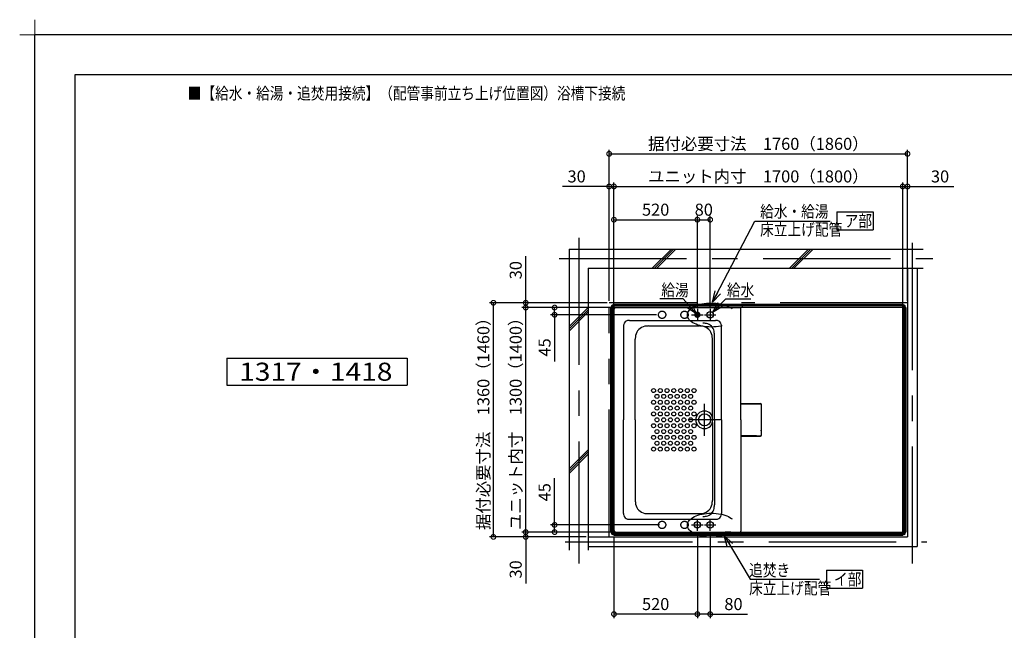
# Model space of a CAD drawing. Extents: x -424 to 186, y -4 to 301.
# Drawn here: x -424 to -178, y 148 to 301 of the extents above; entities that cross this region are included whole.
import ezdxf

# ---------------------------------------------------------------- set-up
doc = ezdxf.new("R2010")
doc.units = 0
for name, pattern in [('CENTER', [50.8, 31.75, -6.35, 6.35, -6.35]), ('DASHED', [19.05, 12.7, -6.35]), ('PHANTOM', [63.5, 31.75, -6.35, 6.35, -6.35, 6.35, -6.35])]:
    doc.linetypes.add(name, pattern=pattern)
doc.layers.get('0').update_dxf_attribs({"linetype": 'CONTINUOUS'})
doc.layers.get('DEFPOINTS').update_dxf_attribs({"linetype": 'CONTINUOUS'})
doc.layers.add('1図面枠', color=7, linetype='CONTINUOUS', lineweight=15)
for name, color, linetype in [('HV', 7, 'CONTINUOUS'), ('PV', 7, 'CONTINUOUS'), ('図面枠', 3, 'CONTINUOUS')]:
    doc.layers.add(name, color=color, linetype=linetype)
doc.styles.add('MX_DIMTXSTY_3', font='txt.shx', dxfattribs={"width": 1.1, "bigfont": 'extfont.shx'})
doc.styles.add('MX_DIMTXSTY_5', font='txt.shx', dxfattribs={"width": 1.05, "bigfont": 'extfont.shx'})
doc.styles.add('MX_DIMTXSTY_6', font='txt.shx', dxfattribs={"width": 0.95, "bigfont": 'extfont.shx'})
doc.styles.add('MX_NOTE_STANDARD', font='txt.shx', dxfattribs={"bigfont": 'extfont.shx'})
doc.dimstyles.new('MX_DIMSTYLE_HV', dxfattribs={"dimtxt": 4.1656, "dimasz": 2.5, "dimexe": 1, "dimexo": 0.5, "dimgap": 1, "dimtad": 1, "dimlfac": 25, "dimdsep": 46, "dimtxsty": 'MX_NOTE_STANDARD', "dimblk1": 'OPEN30', "dimblk2": 'OPEN30', "dimsah": 1, "dimcen": 2.5, "dimadec": 0, "dimazin": 0, "dimtfac": 1, "dimtmove": 0, "dimatfit": 3, "dimldrblk": 'OPEN30', "dimfxl": 1, "dimtzin": 0, "dimarcsym": 0})
doc.dimstyles.new('MXDIMSTYLE', dxfattribs={"dimtxt": 4.1656, "dimasz": 2.5, "dimexe": 1, "dimexo": 0.5, "dimgap": 1, "dimtad": 1, "dimdsep": 46, "dimtxsty": 'MX_NOTE_STANDARD', "dimblk1": 'OPEN30', "dimblk2": 'OPEN30', "dimsah": 1, "dimcen": 2.5, "dimadec": 0, "dimazin": 0, "dimtfac": 1, "dimtmove": 0, "dimatfit": 3, "dimldrblk": 'OPEN30', "dimfxl": 1, "dimtzin": 0, "dimarcsym": 0})

# ---------------------------------------------------------------- blocks, each defined once
blk = doc.blocks.new('_DOTSMALL')
at = {"color": 0, "linetype": 'ByBlock', "lineweight": -2, "const_width": 0.5}
blk.add_lwpolyline([(-0.0625, 0, 1), (0.0625, 0, 1)], format="xyb", close=True, dxfattribs=at)
blk = doc.blocks.new('*D37')
at = {"layer": 'DEFPOINTS', "color": 0}
for p in [(-202.36, 259.16), (-202.36, 236.76), (-203.56, 227.76)]:
    blk.add_point(p, dxfattribs=at)
at = {"layer": 'HV', "color": 0, "linetype": 'Continuous', "lineweight": -2}
for p, q in [((-203.56, 228.26), (-203.56, 260.16)), ((-203.56, 259.16), (-202.36, 259.16)), ((-202.36, 237.26), (-202.36, 260.16)), ((-202.36, 259.16), (-190.77, 259.16))]:
    blk.add_line(p, q, dxfattribs=at)
at = {"layer": 'HV', "color": 0, "lineweight": -2, "xscale": 2.32, "yscale": 2.32, "zscale": 2.32}
blk.add_blockref('_DOTSMALL', (-203.56, 259.16), dxfattribs=at)
at = {"layer": 'HV', "color": 0, "lineweight": -2, "xscale": 2.32, "yscale": 2.32, "zscale": 2.32, "rotation": 180}
blk.add_blockref('_DOTSMALL', (-202.36, 259.16), dxfattribs=at)
at = {"layer": 'HV', "color": 0, "linetype": 'Continuous', "insert": (-194.24, 261.66), "char_height": 3, "attachment_point": 5, "line_spacing_factor": 0.9, "style": 'MX_DIMTXSTY_3'}
blk.add_mtext('\\A1;30', dxfattribs=at)
blk = doc.blocks.new('_OPEN30')
at = {"color": 0, "linetype": 'ByBlock', "lineweight": -2}
for p, q in [((-1, 0.267949), (0, 0)), ((0, 0), (-1, -0.267949)), ((0, 0), (-1, 0))]:
    blk.add_line(p, q, dxfattribs=at)
blk = doc.blocks.new('*D38')
at = {"layer": 'DEFPOINTS', "color": 0}
for p in [(-202.36, 267.29), (-276.76, 230.16), (-202.36, 230.16)]:
    blk.add_point(p, dxfattribs=at)
at = {"layer": 'HV', "color": 0, "linetype": 'Continuous', "lineweight": -2}
for p, q in [((-276.76, 230.66), (-276.76, 268.29)), ((-202.36, 230.66), (-202.36, 268.29)), ((-276.76, 267.29), (-202.36, 267.29))]:
    blk.add_line(p, q, dxfattribs=at)
at = {"layer": 'HV', "color": 0, "lineweight": -2, "xscale": 2.32, "yscale": 2.32, "zscale": 2.32, "rotation": 180}
blk.add_blockref('_DOTSMALL', (-276.76, 267.29), dxfattribs=at)
at = {"layer": 'HV', "color": 0, "lineweight": -2, "xscale": 2.32, "yscale": 2.32, "zscale": 2.32}
blk.add_blockref('_DOTSMALL', (-202.36, 267.29), dxfattribs=at)
at = {"layer": 'HV', "color": 0, "linetype": 'Continuous', "insert": (-239.56, 269.79), "char_height": 3, "attachment_point": 5, "line_spacing_factor": 0.9, "style": 'MX_DIMTXSTY_6'}
blk.add_mtext('\\A1;据付必要寸法\u30001760（1860）', dxfattribs=at)
blk = doc.blocks.new('*D39')
at = {"layer": 'DEFPOINTS', "color": 0}
for p in [(-297.56, 228.96), (-275.56, 228.96), (-275.56, 172.96)]:
    blk.add_point(p, dxfattribs=at)
at = {"layer": 'HV', "color": 0, "linetype": 'Continuous', "lineweight": -2}
for p, q in [((-276.06, 228.96), (-298.56, 228.96)), ((-297.56, 172.96), (-297.56, 228.96)), ((-276.06, 172.96), (-298.56, 172.96))]:
    blk.add_line(p, q, dxfattribs=at)
at = {"layer": 'HV', "color": 0, "lineweight": -2, "xscale": 2.32, "yscale": 2.32, "zscale": 2.32}
for p, rotation in [((-297.56, 228.96), 90), ((-297.56, 172.96), 270)]:
    blk.add_blockref('_DOTSMALL', p, dxfattribs=dict(at, rotation=rotation))
at = {"layer": 'HV', "color": 0, "linetype": 'Continuous', "insert": (-300.06, 200.96), "char_height": 3, "attachment_point": 5, "rotation": 90, "line_spacing_factor": 0.9, "style": 'MX_DIMTXSTY_6'}
blk.add_mtext('\\A1;ユニット内寸\u30001300（1400）', dxfattribs=at)
blk = doc.blocks.new('*D40')
at = {"layer": 'DEFPOINTS', "color": 0}
for p in [(-275.56, 259.16), (-276.76, 230.16), (-275.56, 227.76)]:
    blk.add_point(p, dxfattribs=at)
at = {"layer": 'HV', "color": 0, "linetype": 'Continuous', "lineweight": -2}
for p, q in [((-276.76, 259.16), (-288.35, 259.16)), ((-276.76, 230.66), (-276.76, 260.16)), ((-276.76, 259.16), (-275.56, 259.16))]:
    blk.add_line(p, q, dxfattribs=at)
at = {"layer": 'HV', "color": 0, "lineweight": -2, "xscale": 2.32, "yscale": 2.32, "zscale": 2.32}
blk.add_blockref('_DOTSMALL', (-276.76, 259.16), dxfattribs=at)
at = {"layer": 'HV', "color": 0, "lineweight": -2, "xscale": 2.32, "yscale": 2.32, "zscale": 2.32, "rotation": 180}
blk.add_blockref('_DOTSMALL', (-275.56, 259.16), dxfattribs=at)
at = {"layer": 'HV', "color": 0, "linetype": 'Continuous', "insert": (-284.87, 261.66), "char_height": 3, "attachment_point": 5, "line_spacing_factor": 0.9, "style": 'MX_DIMTXSTY_3'}
blk.add_mtext('\\A1;30', dxfattribs=at)
blk = doc.blocks.new('*D41')
at = {"layer": 'DEFPOINTS', "color": 0}
for p in [(-305.62, 230.16), (-276.76, 230.16), (-286.76, 171.76)]:
    blk.add_point(p, dxfattribs=at)
at = {"layer": 'HV', "color": 0, "linetype": 'Continuous', "lineweight": -2}
for p, q in [((-277.26, 230.16), (-306.62, 230.16)), ((-305.62, 171.76), (-305.62, 230.16)), ((-287.26, 171.76), (-306.62, 171.76))]:
    blk.add_line(p, q, dxfattribs=at)
at = {"layer": 'HV', "color": 0, "lineweight": -2, "xscale": 2.32, "yscale": 2.32, "zscale": 2.32}
for p, rotation in [((-305.62, 230.16), 90), ((-305.62, 171.76), 270)]:
    blk.add_blockref('_DOTSMALL', p, dxfattribs=dict(at, rotation=rotation))
at = {"layer": 'HV', "color": 0, "linetype": 'Continuous', "insert": (-308.12, 200.96), "char_height": 3, "attachment_point": 5, "rotation": 90, "line_spacing_factor": 0.9, "style": 'MX_DIMTXSTY_6'}
blk.add_mtext('\\A1;据付必要寸法\u30001360（1460）', dxfattribs=at)
blk = doc.blocks.new('*D42')
at = {"layer": 'DEFPOINTS', "color": 0}
for p in [(-297.56, 172.96), (-295.76, 172.96), (-281.96, 171.76)]:
    blk.add_point(p, dxfattribs=at)
at = {"layer": 'HV', "color": 0, "linetype": 'Continuous', "lineweight": -2}
for p, q in [((-296.26, 172.96), (-298.56, 172.96)), ((-297.56, 171.76), (-297.56, 172.96)), ((-282.46, 171.76), (-298.56, 171.76)), ((-297.56, 171.76), (-297.56, 160.17))]:
    blk.add_line(p, q, dxfattribs=at)
at = {"layer": 'HV', "color": 0, "lineweight": -2, "xscale": 2.32, "yscale": 2.32, "zscale": 2.32}
for p, rotation in [((-297.56, 172.96), 270), ((-297.56, 171.76), 90)]:
    blk.add_blockref('_DOTSMALL', p, dxfattribs=dict(at, rotation=rotation))
at = {"layer": 'HV', "color": 0, "linetype": 'Continuous', "insert": (-300.06, 163.65), "char_height": 3, "attachment_point": 5, "rotation": 90, "line_spacing_factor": 0.9, "style": 'MX_DIMTXSTY_3'}
blk.add_mtext('\\A1;30', dxfattribs=at)
blk = doc.blocks.new('*D43')
at = {"layer": 'DEFPOINTS', "color": 0}
for p in [(-254.76, 250.87), (-275.56, 229.76), (-254.76, 228.6)]:
    blk.add_point(p, dxfattribs=at)
at = {"layer": 'HV', "color": 0, "linetype": 'Continuous', "lineweight": -2}
for p, q in [((-275.56, 230.26), (-275.56, 251.87)), ((-275.56, 250.87), (-254.76, 250.87)), ((-254.76, 229.1), (-254.76, 251.87))]:
    blk.add_line(p, q, dxfattribs=at)
at = {"layer": 'HV', "color": 0, "lineweight": -2, "xscale": 2.32, "yscale": 2.32, "zscale": 2.32, "rotation": 180}
blk.add_blockref('_DOTSMALL', (-275.56, 250.87), dxfattribs=at)
at = {"layer": 'HV', "color": 0, "lineweight": -2, "xscale": 2.32, "yscale": 2.32, "zscale": 2.32}
blk.add_blockref('_DOTSMALL', (-254.76, 250.87), dxfattribs=at)
at = {"layer": 'HV', "color": 0, "linetype": 'Continuous', "insert": (-265.16, 253.37), "char_height": 3, "attachment_point": 5, "line_spacing_factor": 0.9, "style": 'MX_DIMTXSTY_5'}
blk.add_mtext('\\A1;520', dxfattribs=at)
blk = doc.blocks.new('*D44')
at = {"layer": 'DEFPOINTS', "color": 0}
for p in [(-251.56, 250.87), (-254.76, 228.6), (-251.56, 228.6)]:
    blk.add_point(p, dxfattribs=at)
at = {"layer": 'HV', "color": 0, "linetype": 'Continuous', "lineweight": -2}
for p, q in [((-254.76, 250.87), (-251.56, 250.87)), ((-251.56, 229.1), (-251.56, 251.87))]:
    blk.add_line(p, q, dxfattribs=at)
at = {"layer": 'HV', "color": 0, "lineweight": -2, "xscale": 2.32, "yscale": 2.32, "zscale": 2.32, "rotation": 180}
blk.add_blockref('_DOTSMALL', (-254.76, 250.87), dxfattribs=at)
at = {"layer": 'HV', "color": 0, "lineweight": -2, "xscale": 2.32, "yscale": 2.32, "zscale": 2.32}
blk.add_blockref('_DOTSMALL', (-251.56, 250.87), dxfattribs=at)
at = {"layer": 'HV', "color": 0, "linetype": 'Continuous', "insert": (-253.16, 253.37), "char_height": 3, "attachment_point": 5, "line_spacing_factor": 0.9, "style": 'MX_DIMTXSTY_3'}
blk.add_mtext('\\A1;80', dxfattribs=at)
blk = doc.blocks.new('*D45')
at = {"layer": 'DEFPOINTS', "color": 0}
for p in [(-290.37, 228.96), (-276.36, 228.96), (-264.48, 227.16)]:
    blk.add_point(p, dxfattribs=at)
at = {"layer": 'HV', "color": 0, "linetype": 'Continuous', "lineweight": -2}
for p, q in [((-276.86, 228.96), (-291.37, 228.96)), ((-290.37, 227.16), (-290.37, 228.96)), ((-264.98, 227.16), (-291.37, 227.16)), ((-290.37, 227.16), (-290.37, 215.52))]:
    blk.add_line(p, q, dxfattribs=at)
at = {"layer": 'HV', "color": 0, "lineweight": -2, "xscale": 2.32, "yscale": 2.32, "zscale": 2.32}
for p, rotation in [((-290.37, 228.96), 270), ((-290.37, 227.16), 90)]:
    blk.add_blockref('_DOTSMALL', p, dxfattribs=dict(at, rotation=rotation))
at = {"layer": 'HV', "color": 0, "linetype": 'Continuous', "insert": (-292.87, 219.02), "char_height": 3, "attachment_point": 5, "rotation": 90, "line_spacing_factor": 0.9, "style": 'MX_NOTE_STANDARD'}
blk.add_mtext('\\A1;45', dxfattribs=at)
blk = doc.blocks.new('*D46')
at = {"layer": 'DEFPOINTS', "color": 0}
for p in [(-297.56, 230.16), (-276.76, 230.16), (-276.36, 228.96)]:
    blk.add_point(p, dxfattribs=at)
at = {"layer": 'HV', "color": 0, "linetype": 'Continuous', "lineweight": -2}
for p, q in [((-297.56, 230.16), (-297.56, 241.75)), ((-277.26, 230.16), (-298.56, 230.16)), ((-297.56, 228.96), (-297.56, 230.16))]:
    blk.add_line(p, q, dxfattribs=at)
at = {"layer": 'HV', "color": 0, "lineweight": -2, "xscale": 2.32, "yscale": 2.32, "zscale": 2.32}
for p, rotation in [((-297.56, 230.16), 270), ((-297.56, 228.96), 90)]:
    blk.add_blockref('_DOTSMALL', p, dxfattribs=dict(at, rotation=rotation))
at = {"layer": 'HV', "color": 0, "linetype": 'Continuous', "insert": (-300.06, 238.28), "char_height": 3, "attachment_point": 5, "rotation": 90, "line_spacing_factor": 0.9, "style": 'MX_DIMTXSTY_3'}
blk.add_mtext('\\A1;30', dxfattribs=at)
blk = doc.blocks.new('*D47')
at = {"layer": 'DEFPOINTS', "color": 0}
for p in [(-203.56, 259.16), (-275.56, 227.76), (-203.56, 226.96)]:
    blk.add_point(p, dxfattribs=at)
at = {"layer": 'HV', "color": 0, "linetype": 'Continuous', "lineweight": -2}
for p, q in [((-275.56, 228.26), (-275.56, 260.16)), ((-275.56, 259.16), (-203.56, 259.16)), ((-203.56, 227.46), (-203.56, 260.16))]:
    blk.add_line(p, q, dxfattribs=at)
at = {"layer": 'HV', "color": 0, "lineweight": -2, "xscale": 2.32, "yscale": 2.32, "zscale": 2.32, "rotation": 180}
blk.add_blockref('_DOTSMALL', (-275.56, 259.16), dxfattribs=at)
at = {"layer": 'HV', "color": 0, "lineweight": -2, "xscale": 2.32, "yscale": 2.32, "zscale": 2.32}
blk.add_blockref('_DOTSMALL', (-203.56, 259.16), dxfattribs=at)
at = {"layer": 'HV', "color": 0, "linetype": 'Continuous', "insert": (-239.56, 261.66), "char_height": 3, "attachment_point": 5, "line_spacing_factor": 0.9, "style": 'MX_DIMTXSTY_6'}
blk.add_mtext('\\A1;ユニット内寸\u30001700（1800）', dxfattribs=at)
blk = doc.blocks.new('*D48')
at = {"layer": 'DEFPOINTS', "color": 0}
for p in [(-254.76, 173.32), (-251.56, 173.32), (-254.76, 152.51)]:
    blk.add_point(p, dxfattribs=at)
at = {"layer": 'HV', "color": 0, "linetype": 'Continuous', "lineweight": -2}
for p, q in [((-251.56, 172.82), (-251.56, 151.51)), ((-253.88, 152.51), (-256.2, 152.51)), ((-251.56, 152.51), (-254.76, 152.51)), ((-251.56, 152.51), (-242.29, 152.51))]:
    blk.add_line(p, q, dxfattribs=at)
at = {"layer": 'HV', "color": 0, "lineweight": -2, "xscale": 2.32, "yscale": 2.32, "zscale": 2.32, "rotation": 180}
blk.add_blockref('_DOTSMALL', (-254.76, 152.51), dxfattribs=at)
at = {"layer": 'HV', "color": 0, "lineweight": -2, "xscale": 2.32, "yscale": 2.32, "zscale": 2.32}
blk.add_blockref('_DOTSMALL', (-251.56, 152.51), dxfattribs=at)
at = {"layer": 'HV', "color": 0, "linetype": 'Continuous', "insert": (-245.76, 155.01), "char_height": 3, "attachment_point": 5, "line_spacing_factor": 0.9, "style": 'MX_DIMTXSTY_3'}
blk.add_mtext('\\A1;80', dxfattribs=at)
blk = doc.blocks.new('*D49')
at = {"layer": 'DEFPOINTS', "color": 0}
for p in [(-275.56, 172.16), (-254.76, 173.32), (-275.56, 152.51)]:
    blk.add_point(p, dxfattribs=at)
at = {"layer": 'HV', "color": 0, "linetype": 'Continuous', "lineweight": -2}
for p, q in [((-254.76, 172.82), (-254.76, 151.51)), ((-275.56, 171.66), (-275.56, 151.51)), ((-254.76, 152.51), (-275.56, 152.51))]:
    blk.add_line(p, q, dxfattribs=at)
at = {"layer": 'HV', "color": 0, "lineweight": -2, "xscale": 2.32, "yscale": 2.32, "zscale": 2.32, "rotation": 180}
blk.add_blockref('_DOTSMALL', (-275.56, 152.51), dxfattribs=at)
at = {"layer": 'HV', "color": 0, "lineweight": -2, "xscale": 2.32, "yscale": 2.32, "zscale": 2.32}
blk.add_blockref('_DOTSMALL', (-254.76, 152.51), dxfattribs=at)
at = {"layer": 'HV', "color": 0, "linetype": 'Continuous', "insert": (-265.16, 155.01), "char_height": 3, "attachment_point": 5, "line_spacing_factor": 0.9, "style": 'MX_DIMTXSTY_5'}
blk.add_mtext('\\A1;520', dxfattribs=at)
blk = doc.blocks.new('*D50')
at = {"layer": 'DEFPOINTS', "color": 0}
for p in [(-290.37, 174.76), (-263.72, 174.76), (-276.36, 172.96)]:
    blk.add_point(p, dxfattribs=at)
at = {"layer": 'HV', "color": 0, "linetype": 'Continuous', "lineweight": -2}
for p, q in [((-290.37, 174.76), (-290.37, 186.4)), ((-264.22, 174.76), (-291.37, 174.76)), ((-290.37, 172.96), (-290.37, 174.76)), ((-276.86, 172.96), (-291.37, 172.96))]:
    blk.add_line(p, q, dxfattribs=at)
at = {"layer": 'HV', "color": 0, "lineweight": -2, "xscale": 2.32, "yscale": 2.32, "zscale": 2.32}
for p, rotation in [((-290.37, 174.76), 270), ((-290.37, 172.96), 90)]:
    blk.add_blockref('_DOTSMALL', p, dxfattribs=dict(at, rotation=rotation))
at = {"layer": 'HV', "color": 0, "linetype": 'Continuous', "insert": (-292.87, 182.9), "char_height": 3, "attachment_point": 5, "rotation": 90, "line_spacing_factor": 0.9, "style": 'MX_NOTE_STANDARD'}
blk.add_mtext('\\A1;45', dxfattribs=at)
blk = doc.blocks.new('グループ-6')
at = {"layer": '1図面枠', "color": 7, "linetype": 'Continuous', "lineweight": 15}
for p, q in [((-4200, 2895), (-4200, 3045)), ((-4275, 2970), (-4125, 2970))]:
    blk.add_line(p, q, dxfattribs=at)

msp = doc.modelspace()

# ---------------------------------------------------------------- hatches: boundary and pattern name
at = {"layer": 'HV', "linetype": 'Continuous'}
h = msp.add_hatch(color=7, dxfattribs=at)
edge = h.paths.add_edge_path()
edge.add_arc((-254.758, 227.161), 0.8, 0, 360)

# ---------------------------------------------------------------- linework, layer by layer
at = {"layer": 'DEFPOINTS'}
for p in [(0, 297), (-420, 0)]:
    msp.add_line(p, (-420, 297), dxfattribs=at)
at = {"layer": 'HV', "color": 7, "linetype": 'Continuous'}
for p, q in [((-219.947, 252.825), (-219.947, 248.329)), ((-219.947, 252.825), (-210.947, 252.825)), ((-210.947, 252.825), (-210.947, 248.329)), ((-219.947, 248.329), (-210.947, 248.329)), ((-286.758, 243.561), (-286.758, 168.488)), ((-286.758, 243.561), (-198.44, 243.561)), ((-266.038, 238.761), (-261.238, 243.561)), ((-265.472, 238.761), (-260.672, 243.561)), ((-264.906, 238.761), (-260.106, 243.561)), ((-231.808, 238.761), (-227.008, 243.561)), ((-231.242, 238.761), (-226.442, 243.561)), ((-230.676, 238.761), (-225.876, 243.561)), ((-281.958, 238.761), (-281.958, 168.488)), ((-281.958, 238.761), (-198.44, 238.761)), ((-202.358, 238.761), (-202.358, 171.761)), ((-199.958, 238.761), (-199.958, 169.361)), ((-286.759, 224.199), (-281.959, 228.999)), ((-286.759, 223.633), (-281.959, 228.433)), ((-202.758, 228.961), (-276.358, 228.961)), ((-276.358, 172.961), (-276.358, 228.961)), ((-276.358, 228.961), (-276.358, 172.961)), ((-276.198, 228.961), (-276.198, 229.201)), ((-276.038, 228.961), (-276.038, 229.201)), ((-275.958, 172.961), (-275.958, 228.961)), ((-275.958, 228.961), (-275.958, 172.961)), ((-275.558, 229.601), (-275.798, 229.601)), ((-275.558, 229.441), (-275.798, 229.441)), ((-203.558, 229.761), (-275.558, 229.761)), ((-275.558, 172.161), (-275.558, 229.761)), ((-275.558, 229.761), (-275.558, 172.161)), ((-203.558, 229.361), (-275.558, 229.361)), ((-275.558, 228.521), (-275.558, 200.961)), ((-275.118, 228.961), (-244.158, 228.961)), ((-243.958, 200.961), (-243.958, 228.761)), ((-243.558, 229.761), (-243.558, 228.961)), ((-203.558, 172.161), (-203.558, 229.761)), ((-203.558, 229.761), (-203.558, 172.161)), ((-203.318, 229.601), (-203.558, 229.601)), ((-203.318, 229.441), (-203.558, 229.441)), ((-203.158, 172.961), (-203.158, 228.961)), ((-203.158, 228.961), (-203.158, 172.961)), ((-203.078, 228.961), (-203.078, 229.201)), ((-202.918, 228.961), (-202.918, 229.201)), ((-202.758, 172.961), (-202.758, 228.961)), ((-202.758, 228.961), (-202.758, 172.961)), ((-286.759, 223.067), (-281.959, 227.867)), ((-273.158, 224.322), (-273.158, 200.961)), ((-271.72, 225.761), (-250.196, 225.761)), ((-266.926, 224.361), (-254.334, 224.361)), ((-248.758, 200.961), (-248.758, 224.322)), ((-270.238, 200.961), (-270.238, 221.049)), ((-251.022, 201.659), (-251.022, 221.049)), ((-250.518, 200.961), (-250.518, 222.19)), ((-372.119, 216.333), (-372.119, 209.589)), ((-372.119, 216.333), (-327.119, 216.333)), ((-327.119, 216.333), (-327.119, 209.589)), ((-372.119, 209.589), (-327.119, 209.589)), ((-243.958, 205), (-238.998, 205)), ((-243.958, 204.919), (-239, 204.919)), ((-240.028, 204.93), (-240.213, 204.925)), ((-240.028, 204.93), (-238.988, 204.93)), ((-238.84, 204.759), (-238.84, 197.162)), ((-238.828, 204.77), (-238.828, 203.73)), ((-238.758, 197.16), (-238.758, 204.76)), ((-238.828, 203.73), (-238.834, 203.546)), ((-238.834, 203.546), (-238.834, 198.375)), ((-275.558, 173.401), (-275.558, 200.961)), ((-273.158, 177.599), (-273.158, 200.961)), ((-270.238, 200.961), (-270.238, 180.873)), ((-251.022, 200.262), (-251.022, 180.873)), ((-250.518, 200.961), (-250.518, 179.731)), ((-248.758, 200.961), (-248.758, 177.599)), ((-243.958, 200.961), (-243.958, 173.161)), ((-243.958, 197.002), (-239, 197.002)), ((-240.213, 196.996), (-243.958, 196.996)), ((-243.958, 196.92), (-238.998, 196.92)), ((-240.028, 196.99), (-240.213, 196.996)), ((-240.028, 196.99), (-238.988, 196.99)), ((-238.828, 198.19), (-238.834, 198.375)), ((-238.828, 198.19), (-238.828, 197.15)), ((-286.759, 188.711), (-281.959, 193.511)), ((-286.759, 188.145), (-281.959, 192.945)), ((-286.759, 187.579), (-281.959, 192.379)), ((-276.358, 190.961), (-275.558, 190.961)), ((-203.558, 190.961), (-202.758, 190.961)), ((-266.926, 177.561), (-254.334, 177.561)), ((-271.72, 176.161), (-250.196, 176.161)), ((-276.358, 172.961), (-202.758, 172.961)), ((-276.358, 172.961), (-202.758, 172.961)), ((-276.198, 172.721), (-276.198, 172.961)), ((-276.038, 172.721), (-276.038, 172.961)), ((-275.558, 172.481), (-275.798, 172.481)), ((-275.558, 172.321), (-275.798, 172.321)), ((-203.558, 172.561), (-275.558, 172.561)), ((-275.558, 172.561), (-203.558, 172.561)), ((-203.558, 172.161), (-275.558, 172.161)), ((-275.558, 172.161), (-203.558, 172.161)), ((-275.118, 172.961), (-244.158, 172.961)), ((-246.377, 172.961), (-247.814, 172.961)), ((-243.558, 172.961), (-243.558, 172.161)), ((-203.318, 172.481), (-203.558, 172.481)), ((-203.318, 172.321), (-203.558, 172.321)), ((-203.078, 172.721), (-203.078, 172.961)), ((-202.918, 172.721), (-202.918, 172.961)), ((-281.958, 171.761), (-202.358, 171.761)), ((-281.958, 169.361), (-199.958, 169.361)), ((-222.597, 163.454), (-222.597, 158.958)), ((-222.597, 163.454), (-213.597, 163.454)), ((-213.597, 163.454), (-213.597, 158.958)), ((-222.597, 158.958), (-213.597, 158.958))]:
    msp.add_line(p, q, dxfattribs=at)
at = {"layer": 'HV', "color": 7, "linetype": 'CENTER'}
for p, q in [((-284.358, 246.385), (-284.358, 165.116)), ((-201.158, 245.117), (-201.158, 165.116)), ((-289.185, 241.161), (-196.038, 241.161)), ((-254.758, 228.603), (-254.758, 225.718)), ((-254.758, 228.603), (-254.758, 225.718)), ((-251.558, 228.603), (-251.558, 225.718)), ((-251.558, 228.603), (-251.558, 225.718)), ((-256.201, 227.161), (-253.315, 227.161)), ((-256.201, 227.161), (-253.315, 227.161)), ((-253.001, 227.161), (-250.115, 227.161)), ((-253.001, 227.161), (-250.115, 227.161)), ((-252.958, 196.961), (-252.958, 204.961)), ((-248.958, 200.961), (-256.958, 200.961)), ((-256.201, 174.761), (-253.315, 174.761)), ((-256.201, 174.761), (-253.315, 174.761)), ((-254.758, 173.318), (-254.758, 176.203)), ((-254.758, 173.318), (-254.758, 176.203)), ((-253.001, 174.761), (-250.115, 174.761)), ((-253.001, 174.761), (-250.115, 174.761)), ((-251.558, 173.318), (-251.558, 176.203)), ((-251.558, 173.318), (-251.558, 176.203)), ((-287.743, 170.561), (-197.533, 170.561))]:
    msp.add_line(p, q, dxfattribs=at)
at = {"layer": 'HV', "color": 7, "linetype": 'PHANTOM'}
for p, q in [((-254.901, 230.161), (-276.758, 230.161)), ((-276.758, 171.761), (-276.758, 230.161)), ((-202.358, 230.161), (-243.742, 230.161))]:
    msp.add_line(p, q, dxfattribs=at)
at = {"layer": 'HV', "color": 7, "linetype": 'DASHED'}
for centre in [(-263.558, 227.161), (-257.958, 227.161), (-263.558, 174.76), (-257.958, 174.76)]:
    msp.add_circle(centre, 0.92, dxfattribs=at)
at = {"layer": 'HV', "color": 7, "linetype": 'Continuous'}
for centre, radius in [((-251.558, 227.161), 0.8), ((-265.678, 208.26), 0.5), ((-263.998, 208.26), 0.5), ((-262.318, 208.26), 0.5), ((-260.638, 208.26), 0.5), ((-258.958, 208.26), 0.5), ((-257.278, 208.26), 0.5), ((-255.598, 208.26), 0.5), ((-264.838, 206.8), 0.5), ((-263.158, 206.8), 0.5), ((-261.478, 206.8), 0.5), ((-259.798, 206.8), 0.5), ((-258.118, 206.8), 0.5), ((-256.438, 206.8), 0.5), ((-265.678, 205.34), 0.5), ((-264.838, 203.88), 0.5), ((-263.998, 205.34), 0.5), ((-263.158, 203.88), 0.5), ((-262.318, 205.34), 0.5), ((-261.478, 203.88), 0.5), ((-260.638, 205.34), 0.5), ((-259.798, 203.88), 0.5), ((-258.958, 205.34), 0.5), ((-258.118, 203.88), 0.5), ((-257.278, 205.34), 0.5), ((-256.438, 203.88), 0.5), ((-255.598, 205.34), 0.5), ((-265.678, 202.42), 0.5), ((-264.838, 200.96), 0.5), ((-263.998, 202.42), 0.5), ((-263.158, 200.96), 0.5), ((-262.318, 202.42), 0.5), ((-261.478, 200.96), 0.5), ((-260.638, 202.42), 0.5), ((-259.798, 200.96), 0.5), ((-258.958, 202.42), 0.5), ((-258.118, 200.96), 0.5), ((-257.278, 202.42), 0.5), ((-256.438, 200.96), 0.5), ((-255.598, 202.42), 0.5), ((-252.958, 200.961), 1.5), ((-265.678, 199.5), 0.5), ((-263.998, 199.5), 0.5), ((-262.318, 199.5), 0.5), ((-260.638, 199.5), 0.5), ((-258.958, 199.5), 0.5), ((-257.278, 199.5), 0.5), ((-255.598, 199.5), 0.5), ((-265.678, 196.58), 0.5), ((-264.838, 198.04), 0.5), ((-263.998, 196.58), 0.5), ((-263.158, 198.04), 0.5), ((-262.318, 196.58), 0.5), ((-261.478, 198.04), 0.5), ((-260.638, 196.58), 0.5), ((-259.798, 198.04), 0.5), ((-258.958, 196.58), 0.5), ((-258.118, 198.04), 0.5), ((-257.278, 196.58), 0.5), ((-256.438, 198.04), 0.5), ((-255.598, 196.58), 0.5), ((-265.678, 193.66), 0.5), ((-264.838, 195.12), 0.5), ((-263.998, 193.66), 0.5), ((-263.158, 195.12), 0.5), ((-262.318, 193.66), 0.5), ((-261.478, 195.12), 0.5), ((-260.638, 193.66), 0.5), ((-259.798, 195.12), 0.5), ((-258.958, 193.66), 0.5), ((-258.118, 195.12), 0.5), ((-257.278, 193.66), 0.5), ((-256.438, 195.12), 0.5), ((-255.598, 193.66), 0.5), ((-254.758, 174.761), 0.8), ((-251.558, 174.761), 0.8)]:
    msp.add_circle(centre, radius, dxfattribs=at)
for centre, radius, start, end in [((-275.798, 229.201), 0.4, 90, 180.00001), ((-275.798, 229.201), 0.24, 90, 180.00001), ((-275.118, 228.521), 0.44, 90, 180), ((-244.158, 228.761), 0.2, 0, 90), ((-203.318, 229.201), 0.4, 359.99999, 90), ((-203.318, 229.201), 0.24, 359.99999, 90), ((-270.758, 224.322), 2.4, 169.52468, 180.00001), ((-271.938, 224.541), 1.2, 100.47531, 169.52468), ((-271.72, 223.361), 2.4, 90, 100.47531), ((-267.398, 221.521), 2.8, 99.69632, 170.30368), ((-266.926, 218.761), 5.6, 90, 99.69632), ((-254.334, 218.761), 5.6, 80.30368, 90), ((-253.394, 220.267), 4.8, 79.52468, 90), ((-253.862, 221.521), 2.8, 9.69632, 80.30368), ((-252.958, 222.627), 2.4, 10.47531, 79.52468), ((-250.196, 223.361), 2.4, 79.52468, 90), ((-249.978, 224.541), 1.2, 10.47531, 79.52468), ((-251.158, 224.322), 2.4, 0, 10.47531), ((-264.638, 221.049), 5.6, 170.30368, 180.00001), ((-256.622, 221.049), 5.6, 0, 9.69632), ((-255.318, 222.19), 4.8, 0, 10.47531), ((-239, 204.759), 0.16, 0, 90), ((-238.998, 204.76), 0.24, 0, 90), ((-238.988, 204.77), 0.16, 0, 90), ((-252.958, 200.961), 2.2, 90, 269.99995), ((-239, 197.162), 0.16, 270, 0), ((-238.998, 197.16), 0.24, 270, 0), ((-238.988, 197.15), 0.16, 270, 0), ((-264.638, 180.873), 5.6, 179.99999, 189.69632), ((-267.398, 180.401), 2.8, 189.69632, 260.30368), ((-253.862, 180.401), 2.8, 279.69632, 350.30368), ((-256.622, 180.873), 5.6, 350.30368, 0), ((-255.318, 179.731), 4.8, 349.52469, 0), ((-270.758, 177.599), 2.4, 179.99999, 190.47532), ((-271.938, 177.381), 1.2, 190.47532, 259.52469), ((-266.926, 183.161), 5.6, 260.30368, 270), ((-254.334, 183.161), 5.6, 270, 279.69632), ((-253.394, 181.655), 4.8, 270, 280.47532), ((-252.958, 179.295), 2.4, 280.47532, 349.52469), ((-249.978, 177.381), 1.2, 280.47532, 349.52469), ((-251.158, 177.599), 2.4, 349.52469, 0), ((-271.72, 178.561), 2.4, 259.52469, 270), ((-250.196, 178.561), 2.4, 270, 280.47532), ((-275.798, 172.721), 0.4, 180.00001, 270), ((-275.798, 172.721), 0.24, 180.00001, 270), ((-275.118, 173.401), 0.44, 180, 270), ((-244.158, 173.161), 0.2, 270, 0), ((-203.318, 172.721), 0.24, 270, 0.00001), ((-203.318, 172.721), 0.4, 270, 0.00001)]:
    msp.add_arc(centre, radius, start, end, dxfattribs=at)
at = {"layer": 'HV', "color": 7, "linetype": 'DASHED'}
for centre in [(-251.26, 227.093), (-251.26, 174.693)]:
    msp.add_ellipse(centre, major_axis=(-5.996, 0), ratio=0.5, dxfattribs=at)
at = {"layer": 'HV', "color": 7, "linetype": 'Continuous'}
msp.add_ellipse((-252.958, 200.961), major_axis=(0, 2.2), ratio=0.928029, start_param=3.1415927, end_param=6.2831853, dxfattribs=at)
at = {"layer": '図面枠'}
for p, q in [((-10, 287), (-410, 287)), ((-410, 287), (-410, 10))]:
    msp.add_line(p, q, dxfattribs=at)

# ---------------------------------------------------------------- block references
at = {"layer": '1図面枠', "color": 7, "xscale": 0.05, "yscale": 0.05, "zscale": 0.05}
msp.add_blockref('グループ-6', (-210, 148.5), dxfattribs=at)
at = {"layer": 'HV', "color": 7, "linetype": 'Continuous', "xscale": 2.77, "yscale": 2.77, "zscale": 2.77}
for p, rotation in [((-254.949, 227.354), 311.6229638868314), ((-250.971, 227.704), 226.1084598597457)]:
    msp.add_blockref('_OPEN30', p, dxfattribs=dict(at, rotation=rotation))

# ---------------------------------------------------------------- texts
at = {"layer": 'HV', "color": 7, "linetype": 'Continuous', "style": 'MX_NOTE_STANDARD'}
for s, insert, char_height, attachment_point, line_spacing_factor in [('\\W0.833333;\\A1;給水・給湯\\P床立上げ配管', (-239.111, 254.419), 3, 1, 0.8992), ('\\W0.833333;\\A1;ア部', (-218.03, 250.577), 3, 4, 0.899281), ('\\W0.833333;\\A1;給湯', (-263.745, 234.824), 3, 1, 0.899281), ('\\W0.833333;\\A1;給水', (-247.385, 234.824), 3, 1, 0.899281), ('\\W1.144068;\\A1;1317・1418', (-369.011, 212.961), 4.5, 4, 0.8992), ('\\W0.833333;\\A1;追焚き\\P床立上げ配管', (-241.847, 164.958), 3, 1, 0.8992), ('\\W0.833333;\\A1;イ部', (-220.68, 161.206), 3, 4, 0.899281)]:
    msp.add_mtext(s, dxfattribs=dict(at, insert=insert, char_height=char_height, attachment_point=attachment_point, line_spacing_factor=line_spacing_factor))
at = {"layer": 'HV', "color": 110, "linetype": 'Continuous', "char_height": 3, "style": 'MX_NOTE_STANDARD'}
for insert, attachment_point, line_spacing_factor in [((-221.659, 244.008), 7, 0.8992), ((-221.659, 242.008), 1, 0.8992), ((-264.138, 223.625), 4, 0.899281), ((-241.408, 223.625), 4, 0.899281), ((-224.309, 154.716), 7, 0.8992), ((-224.309, 152.716), 1, 0.8992)]:
    msp.add_mtext('\\A1;', dxfattribs=dict(at, insert=insert, attachment_point=attachment_point, line_spacing_factor=line_spacing_factor))
at = {"layer": 'PV', "color": 7, "linetype": 'Continuous', "insert": (-381.847, 283.884), "char_height": 3, "attachment_point": 1, "line_spacing_factor": 0.8992, "style": 'MX_NOTE_STANDARD'}
msp.add_mtext('\\W0.833333;\\A1;■【給水・給湯・追焚用接続】（配管事前立ち上げ位置図）浴槽下接続', dxfattribs=at)

# ---------------------------------------------------------------- dimensions: what is measured, and where the dimension line sits
at = {"layer": 'HV', "color": 7, "linetype": 'Continuous'}
for base, p1, p2, text, override, picture, middle in [((-202.358, 267.287), (-276.758, 230.161), (-202.358, 230.161), '\\A1;据付必要寸法\u30001760（1860）', {"dimtxt": 3, "dimasz": 2.32, "dimdec": 0, "dimlfac": 0.04, "dimzin": 0, "dimtxsty": 'MX_DIMTXSTY_6', "dimblk1": 'DOTSMALL', "dimblk2": 'DOTSMALL'}, '*D38', (-239.558, 267.287)), ((-203.558, 259.161), (-275.558, 227.761), (-203.558, 226.961), '\\A1;ユニット内寸\u30001700（1800）', {"dimtxt": 3, "dimasz": 2.32, "dimdec": 0, "dimlfac": 0.04, "dimzin": 0, "dimtxsty": 'MX_DIMTXSTY_6', "dimblk1": 'DOTSMALL', "dimblk2": 'DOTSMALL'}, '*D47', (-239.558, 259.161)), ((-275.558, 259.161), (-276.758, 230.161), (-275.558, 227.761), '\\A1;<>', {"dimtxt": 3, "dimasz": 2.32, "dimdec": 0, "dimtxsty": 'MX_DIMTXSTY_3', "dimblk1": 'DOTSMALL', "dimblk2": 'DOTSMALL', "dimse2": 1, "dimtzin": 8}, '*D40', (-284.873, 259.161)), ((-202.358, 259.161), (-203.558, 227.761), (-202.358, 236.761), '\\A1;<>', {"dimtxt": 3, "dimasz": 2.32, "dimdec": 0, "dimtxsty": 'MX_DIMTXSTY_3', "dimblk1": 'DOTSMALL', "dimblk2": 'DOTSMALL', "dimtzin": 8}, '*D37', (-194.243, 259.161)), ((-254.758, 250.869), (-275.558, 229.761), (-254.758, 228.603), '\\A1;<>', {"dimtxt": 3, "dimasz": 2.32, "dimdec": 0, "dimtxsty": 'MX_DIMTXSTY_5', "dimblk1": 'DOTSMALL', "dimblk2": 'DOTSMALL', "dimtzin": 8}, '*D43', (-265.158, 250.869)), ((-251.558, 250.869), (-254.758, 228.603), (-251.558, 228.603), '\\A1;<>', {"dimtxt": 3, "dimasz": 2.32, "dimdec": 0, "dimtxsty": 'MX_DIMTXSTY_3', "dimblk1": 'DOTSMALL', "dimblk2": 'DOTSMALL', "dimse1": 1, "dimtzin": 8}, '*D44', (-253.158, 250.869)), ((-275.558, 152.513), (-254.758, 173.318), (-275.558, 172.161), '\\A1;<>', {"dimtxt": 3, "dimasz": 2.32, "dimdec": 0, "dimtxsty": 'MX_DIMTXSTY_5', "dimblk1": 'DOTSMALL', "dimblk2": 'DOTSMALL', "dimtzin": 8}, '*D49', (-265.158, 152.513)), ((-254.758, 152.513), (-251.558, 173.318), (-254.758, 173.318), '\\A1;<>', {"dimtxt": 3, "dimasz": 2.32, "dimdec": 0, "dimtxsty": 'MX_DIMTXSTY_3', "dimblk1": 'DOTSMALL', "dimblk2": 'DOTSMALL', "dimse2": 1, "dimtzin": 8}, '*D48', (-245.763, 152.513))]:
    dim = msp.add_linear_dim(base=base, p1=p1, p2=p2, text=text, dimstyle='MX_DIMSTYLE_HV', override=override, dxfattribs=at)
    dim.commit()
    dim.dimension.update_dxf_attribs({"geometry": picture, "text_midpoint": middle, "dimtype": 160})
for base, p1, p2, text, override, picture, middle in [((-297.558, 230.161), (-276.358, 228.961), (-276.758, 230.161), '\\A1;<>', {"dimtxt": 3, "dimasz": 2.32, "dimdec": 0, "dimtxsty": 'MX_DIMTXSTY_3', "dimblk1": 'DOTSMALL', "dimblk2": 'DOTSMALL', "dimse1": 1, "dimtzin": 8}, '*D46', (-297.558, 238.276)), ((-305.619, 230.161), (-286.758, 171.761), (-276.758, 230.161), '\\A1;据付必要寸法\u30001360（1460）', {"dimtxt": 3, "dimasz": 2.32, "dimdec": 0, "dimlfac": 0.04, "dimzin": 0, "dimtxsty": 'MX_DIMTXSTY_6', "dimblk1": 'DOTSMALL', "dimblk2": 'DOTSMALL'}, '*D41', (-305.619, 200.961)), ((-297.558, 228.961), (-275.558, 172.961), (-275.558, 228.961), '\\A1;ユニット内寸\u30001300（1400）', {"dimtxt": 3, "dimasz": 2.32, "dimdec": 0, "dimlfac": 0.04, "dimzin": 0, "dimtxsty": 'MX_DIMTXSTY_6', "dimblk1": 'DOTSMALL', "dimblk2": 'DOTSMALL'}, '*D39', (-297.558, 200.961)), ((-290.37, 228.961), (-264.478, 227.161), (-276.358, 228.961), '\\A1;<>', {"dimtxt": 3, "dimasz": 2.32, "dimdec": 0, "dimblk1": 'DOTSMALL', "dimblk2": 'DOTSMALL', "dimtzin": 8}, '*D45', (-290.37, 219.021)), ((-290.37, 174.761), (-276.358, 172.961), (-263.716, 174.761), '\\A1;<>', {"dimtxt": 3, "dimasz": 2.32, "dimdec": 0, "dimblk1": 'DOTSMALL', "dimblk2": 'DOTSMALL', "dimtzin": 8}, '*D50', (-290.37, 182.901)), ((-297.558, 172.961), (-281.958, 171.761), (-295.758, 172.961), '\\A1;<>', {"dimtxt": 3, "dimasz": 2.32, "dimdec": 0, "dimtxsty": 'MX_DIMTXSTY_3', "dimblk1": 'DOTSMALL', "dimblk2": 'DOTSMALL', "dimtzin": 8}, '*D42', (-297.558, 163.646))]:
    dim = msp.add_linear_dim(base=base, p1=p1, p2=p2, angle=90, text=text, dimstyle='MX_DIMSTYLE_HV', override=override, dxfattribs=at)
    dim.commit()
    dim.dimension.update_dxf_attribs({"geometry": picture, "text_midpoint": middle, "dimtype": 160})

# ---------------------------------------------------------------- leaders
for points in [[(-250.962, 230.296), (-240.439, 250.508), (-221.659, 250.508)], [(-248.079, 172.128), (-241.614, 161.216), (-224.309, 161.216)]]:
    msp.add_leader(points, dimstyle='MXDIMSTYLE', override={"dimasz": 2.77}, dxfattribs=at)
at = {"layer": 'HV', "color": 7, "linetype": 'Continuous', "has_arrowhead": 0}
for points in [[(-254.949, 227.354), (-258.299, 231.125), (-264.138, 231.125)], [(-250.971, 227.704), (-247.679, 231.125), (-241.408, 231.125)]]:
    msp.add_leader(points, dimstyle='MXDIMSTYLE', override={"dimasz": 2.77}, dxfattribs=at)

doc.saveas('drawing.dxf')
